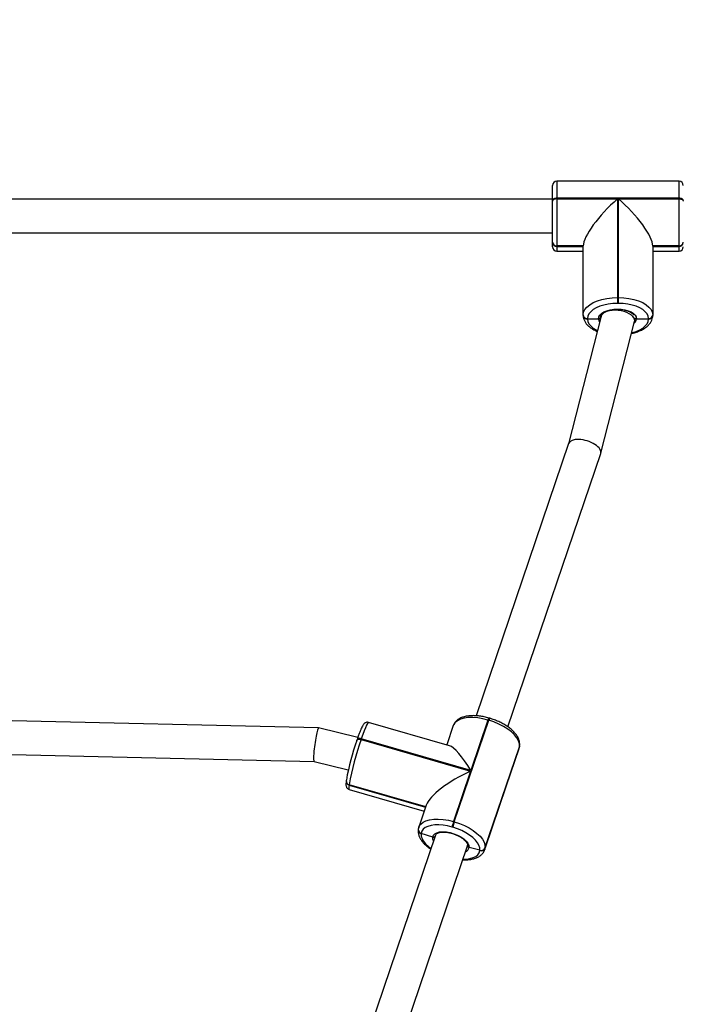
# Model space of a CAD drawing. Units: inches. Extents: x -469 to 1807, y 50 to 1315.
# Drawn here: x 1103 to 1134, y 757 to 804 of the extents above; entities that cross this region are included whole.
import ezdxf

# ---------------------------------------------------------------- set-up
doc = ezdxf.new("R2010")
doc.units = ezdxf.units.IN
doc.header["$MEASUREMENT"] = 0
doc.layers.add('VP-DIM', color=7, linetype='Continuous')
doc.layers.add('VP-EQ', color=7, linetype='Continuous', true_color=0x8a3492)
doc.styles.get("Standard").update_dxf_attribs({"font": 'arial.ttf'})
doc.dimstyles.get("Standard").update_dxf_attribs({"dimtxt": 14, "dimasz": 20, "dimexe": 20, "dimexo": 50, "dimgap": 20, "dimtad": 0, "dimdec": 0, "dimzin": 0, "dimdsep": 46, "dimtxsty": 'Standard', "dimcen": -0.09, "dimadec": 0, "dimazin": 0, "dimtfac": 1, "dimtdec": 4, "dimtofl": 0, "dimtmove": 0, "dimatfit": 3, "dimfxl": 70, "dimfxlon": 1, "dimtolj": 1, "dimtzin": 0, "dimarcsym": 0})

# ---------------------------------------------------------------- blocks, each defined once
blk = doc.blocks.new('*D113')
at = {"layer": 'Defpoints', "color": 0}
for p in [(1387.042, 1159.686), (240.161, 777.207), (1387.042, 520.762)]:
    blk.add_point(p, dxfattribs=at)
at = {"layer": 'VP-DIM', "color": 0, "lineweight": -2}
for p, q in [((240.161, 1089.686), (240.161, 1179.686)), ((1387.042, 1089.686), (1387.042, 1179.686)), ((260.161, 1159.686), (773.407, 1159.686)), ((1367.042, 1159.686), (853.797, 1159.686))]:
    blk.add_line(p, q, dxfattribs=at)
at = {"layer": 'VP-DIM', "color": 0}
for points in [[(260.161, 1163.019), (260.161, 1156.353), (240.161, 1159.686)], [(1367.042, 1156.353), (1367.042, 1163.019), (1387.042, 1159.686)]]:
    blk.add_solid(points, dxfattribs=at)
at = {"layer": 'VP-DIM', "color": 0, "insert": (813.602, 1159.686), "char_height": 14, "attachment_point": 5}
blk.add_mtext('\\A1;1150', dxfattribs=at)
blk = doc.blocks.new('*D114')
at = {"layer": 'Defpoints', "color": 0}
for p in [(563.53, 837.656), (1075.53, 253.105), (1641.735, 253.105)]:
    blk.add_point(p, dxfattribs=at)
at = {"layer": 'VP-DIM', "color": 0, "lineweight": -2}
for p, q in [((1571.735, 837.656), (1661.735, 837.656)), ((1641.735, 817.656), (1641.735, 580.802)), ((1641.735, 273.105), (1641.735, 509.96)), ((1571.735, 253.105), (1661.735, 253.105))]:
    blk.add_line(p, q, dxfattribs=at)
at = {"layer": 'VP-DIM', "color": 0}
for points in [[(1645.069, 817.656), (1638.402, 817.656), (1641.735, 837.656)], [(1638.402, 273.105), (1645.069, 273.105), (1641.735, 253.105)]]:
    blk.add_solid(points, dxfattribs=at)
at = {"layer": 'VP-DIM', "color": 0, "insert": (1641.735, 545.381), "char_height": 14, "attachment_point": 5, "rotation": 90}
blk.add_mtext('\\A1;590', dxfattribs=at)
blk = doc.blocks.new('*D119')
at = {"layer": 'Defpoints', "color": 0}
for p in [(534.264, 1040.381), (1045.809, 50.38), (1787.187, 50.38)]:
    blk.add_point(p, dxfattribs=at)
at = {"layer": 'VP-DIM', "color": 0, "lineweight": -2}
for p, q in [((1717.187, 1040.381), (1807.187, 1040.381)), ((1787.187, 1020.381), (1787.187, 580.802)), ((1787.187, 70.38), (1787.187, 509.96)), ((1717.187, 50.38), (1807.187, 50.38))]:
    blk.add_line(p, q, dxfattribs=at)
at = {"layer": 'VP-DIM', "color": 0}
for points in [[(1790.52, 1020.381), (1783.853, 1020.381), (1787.187, 1040.381)], [(1783.853, 70.38), (1790.52, 70.38), (1787.187, 50.38)]]:
    blk.add_solid(points, dxfattribs=at)
at = {"layer": 'VP-DIM', "color": 0, "insert": (1787.187, 545.381), "char_height": 14, "attachment_point": 5, "rotation": 90}
blk.add_mtext('\\A1;990', dxfattribs=at)
blk = doc.blocks.new('3080S3')
at = {"color": 7, "linetype": 'Continuous', "lineweight": 25}
for p, q in [((2037.762, 1239.093), (2037.762, 1239.798)), ((2043.762, 1239.998), (2037.962, 1239.998)), ((2037.762, 1239.148), (2004.962, 1239.148)), ((2037.762, 1239.148), (2037.762, 1239.248)), ((2037.762, 1239.058), (2037.762, 1239.093)), ((2037.962, 1239.194), (2037.962, 1239.16)), ((2043.762, 1239.194), (2037.962, 1239.194)), ((2037.962, 1239.16), (2040.842, 1239.16)), ((2037.962, 1239.16), (2037.962, 1236.929)), ((2040.842, 1239.16), (2040.842, 1234.479)), ((2040.882, 1234.479), (2040.882, 1239.16)), ((2040.882, 1239.16), (2043.762, 1239.16)), ((2043.762, 1239.16), (2043.762, 1239.194)), ((2043.762, 1236.929), (2043.762, 1239.16)), ((2037.762, 1237.101), (2037.762, 1239.058)), ((2004.962, 1237.548), (2037.762, 1237.548)), ((2037.762, 1237.091), (2037.762, 1237.101)), ((2037.762, 1237.081), (2037.762, 1237.091)), ((2037.762, 1236.883), (2037.762, 1237.081)), ((2039.212, 1236.929), (2037.962, 1236.929)), ((2037.962, 1236.929), (2037.962, 1236.918)), ((2039.212, 1236.918), (2037.962, 1236.918)), ((2037.962, 1236.918), (2037.962, 1236.908)), ((2037.962, 1236.908), (2039.212, 1236.908)), ((2039.212, 1233.653), (2039.212, 1236.929)), ((2039.212, 1236.918), (2039.212, 1236.929)), ((2042.512, 1236.929), (2042.512, 1233.653)), ((2043.762, 1236.929), (2042.512, 1236.929)), ((2042.512, 1236.918), (2042.512, 1236.929)), ((2043.762, 1236.918), (2042.512, 1236.918)), ((2042.512, 1236.908), (2043.762, 1236.908)), ((2043.762, 1236.918), (2043.762, 1236.929)), ((2043.762, 1236.908), (2043.762, 1236.918)), ((2037.962, 1236.683), (2039.212, 1236.683)), ((2042.512, 1236.683), (2043.762, 1236.683)), ((2040.842, 1234.479), (2040.842, 1234.205)), ((2040.842, 1234.479), (2040.882, 1234.479)), ((2040.882, 1234.205), (2040.882, 1234.479)), ((2040.882, 1234.205), (2040.842, 1234.205)), ((2040.064, 1233.596), (2038.514, 1227.543)), ((2039.212, 1233.653), (2039.212, 1233.643)), ((2039.212, 1233.632), (2039.212, 1233.643)), ((2040.042, 1233.566), (2040.042, 1233.556)), ((2040.058, 1233.629), (2040.058, 1233.572)), ((2041.658, 1233.395), (2041.658, 1233.509)), ((2042.512, 1233.653), (2042.512, 1233.643)), ((2042.512, 1233.643), (2042.512, 1233.632)), ((2039.412, 1233.48), (2039.412, 1233.47)), ((2039.412, 1233.47), (2039.942, 1233.47)), ((2039.412, 1233.47), (2039.412, 1233.46)), ((2040.051, 1227.093), (2041.651, 1233.347)), ((2041.741, 1233.47), (2042.312, 1233.47)), ((2042.312, 1233.47), (2042.312, 1233.48)), ((2042.312, 1233.46), (2042.312, 1233.47)), ((2038.517, 1227.549), (2034.13, 1214.632)), ((2035.642, 1214.108), (2040.047, 1227.08)), ((2026.657, 1214.059), (1999.601, 1214.687)), ((2033.097, 1209.603), (2034.733, 1214.419)), ((2034.695, 1214.43), (2033.883, 1212.039)), ((2034.733, 1214.419), (2034.695, 1214.43)), ((2034.776, 1214.515), (2034.738, 1214.526)), ((2028.514, 1213.6), (2026.659, 1214.059)), ((2032.865, 1213.211), (2029.034, 1214.317)), ((2033.049, 1214.166), (2032.737, 1213.248)), ((2028.469, 1213.465), (2028.471, 1213.474)), ((2028.482, 1213.507), (2028.471, 1213.474)), ((2028.684, 1213.539), (2028.673, 1213.506)), ((2028.673, 1213.506), (2033.871, 1212.005)), ((2033.883, 1212.039), (2028.684, 1213.539)), ((1999.316, 1213.094), (2026.445, 1212.464)), ((2034.536, 1208.271), (2036.172, 1213.087)), ((2034.553, 1208.344), (2036.189, 1213.161)), ((2036.191, 1213.181), (2034.555, 1208.364)), ((2036.189, 1213.161), (2036.191, 1213.181)), ((2036.191, 1213.181), (2036.198, 1213.21)), ((2036.191, 1213.181), (2036.198, 1213.21)), ((2036.196, 1213.191), (2036.198, 1213.21)), ((2026.444, 1212.464), (2028.068, 1212.062)), ((2033.871, 1212.005), (2033.059, 1209.614)), ((2027.968, 1211.546), (2027.966, 1211.537)), ((2027.969, 1211.556), (2027.968, 1211.546)), ((2027.976, 1211.586), (2027.969, 1211.556)), ((2028.11, 1211.354), (2028.108, 1211.345)), ((2028.111, 1211.364), (2028.11, 1211.354)), ((2031.738, 1210.307), (2028.11, 1211.354)), ((2028.116, 1211.132), (2031.67, 1210.106)), ((2031.768, 1210.394), (2031.413, 1209.349)), ((2031.388, 1209.237), (2031.387, 1209.227)), ((2031.389, 1209.246), (2031.388, 1209.237)), ((2031.409, 1209.33), (2031.389, 1209.246)), ((2031.409, 1209.336), (2031.413, 1209.349)), ((2033.028, 1209.34), (2032.99, 1209.351)), ((2033.059, 1209.614), (2033.097, 1209.603)), ((2032.207, 1208.969), (2024.964, 1187.642)), ((2031.53, 1209.045), (2031.529, 1209.035)), ((2031.531, 1209.054), (2031.53, 1209.045)), ((2032.075, 1208.879), (2031.53, 1209.045)), ((2032.207, 1208.969), (2032.204, 1208.961)), ((2026.476, 1187.117), (2033.722, 1208.455)), ((2034.308, 1208.253), (2033.798, 1208.383)), ((2034.54, 1208.284), (2034.536, 1208.271)), ((2034.555, 1208.364), (2034.553, 1208.344)), ((2034.305, 1208.234), (2034.308, 1208.253))]:
    blk.add_line(p, q, dxfattribs=at)
at = {"color": 8, "linetype": 'Continuous', "lineweight": 25}
for p, q in [((2037.962, 1239.998), (2037.962, 1239.194)), ((2043.762, 1239.194), (2043.762, 1239.998)), ((2037.962, 1236.908), (2037.962, 1236.683)), ((2043.762, 1236.683), (2043.762, 1236.908)), ((2040.042, 1233.556), (2040.046, 1233.526)), ((2036.172, 1213.087), (2036.189, 1213.161)), ((2036.196, 1213.191), (2036.189, 1213.161)), ((2028.108, 1211.345), (2031.735, 1210.298)), ((2031.742, 1210.316), (2028.111, 1211.364)), ((2034.553, 1208.344), (2034.54, 1208.284))]:
    blk.add_line(p, q, dxfattribs=at)
at = {"color": 7, "linetype": 'Continuous', "lineweight": 25, "flags": 128}
for points in [[(2037.962, 1239.194), (2037.923, 1239.192), (2037.885, 1239.187), (2037.851, 1239.177), (2037.82, 1239.165), (2037.795, 1239.149), (2037.777, 1239.132), (2037.765, 1239.113), (2037.762, 1239.093)], [(2037.962, 1239.16), (2037.923, 1239.158), (2037.885, 1239.152), (2037.851, 1239.143), (2037.82, 1239.13), (2037.795, 1239.115), (2037.777, 1239.097), (2037.765, 1239.078), (2037.762, 1239.058)], [(2043.962, 1239.093), (2043.958, 1239.113), (2043.946, 1239.132), (2043.928, 1239.149), (2043.903, 1239.165), (2043.873, 1239.177), (2043.838, 1239.187), (2043.801, 1239.192), (2043.762, 1239.194)], [(2043.762, 1239.16), (2043.801, 1239.158), (2043.838, 1239.152), (2043.873, 1239.143), (2043.903, 1239.13), (2043.928, 1239.115), (2043.946, 1239.097), (2043.958, 1239.078), (2043.962, 1239.058)], [(2039.212, 1233.653), (2039.232, 1233.782), (2039.291, 1233.908), (2039.389, 1234.028), (2039.523, 1234.138), (2039.689, 1234.237), (2039.884, 1234.321), (2040.102, 1234.389), (2040.338, 1234.438), (2040.587, 1234.469), (2040.842, 1234.479)], [(2040.882, 1234.479), (2041.137, 1234.469), (2041.385, 1234.438), (2041.622, 1234.389), (2041.84, 1234.321), (2042.034, 1234.237), (2042.2, 1234.138), (2042.334, 1234.028), (2042.432, 1233.908), (2042.492, 1233.782), (2042.512, 1233.653)], [(2040.842, 1234.205), (2040.618, 1234.196), (2040.4, 1234.17), (2040.192, 1234.126), (2040.001, 1234.067), (2039.83, 1233.993), (2039.685, 1233.906), (2039.568, 1233.809), (2039.482, 1233.704), (2039.429, 1233.594), (2039.412, 1233.48)], [(2042.312, 1233.48), (2042.294, 1233.594), (2042.242, 1233.704), (2042.156, 1233.809), (2042.039, 1233.906), (2041.893, 1233.993), (2041.722, 1234.067), (2041.531, 1234.126), (2041.324, 1234.17), (2041.105, 1234.196), (2040.882, 1234.205)], [(2039.942, 1233.47), (2039.956, 1233.561), (2040.005, 1233.648), (2040.086, 1233.728), (2040.198, 1233.799), (2040.335, 1233.857), (2040.493, 1233.901), (2040.664, 1233.927), (2040.842, 1233.936), (2041.02, 1233.927), (2041.191, 1233.901), (2041.348, 1233.857), (2041.485, 1233.799), (2041.597, 1233.728), (2041.679, 1233.648), (2041.728, 1233.561), (2041.741, 1233.47)], [(2036.191, 1213.181), (2036.188, 1213.309), (2036.147, 1213.446), (2036.068, 1213.588), (2035.953, 1213.73), (2035.807, 1213.87), (2035.631, 1214.004), (2035.43, 1214.129), (2035.21, 1214.242), (2034.976, 1214.339), (2034.733, 1214.419)], [(2032.99, 1209.351), (2032.775, 1209.404), (2032.563, 1209.439), (2032.359, 1209.455), (2032.168, 1209.451), (2031.996, 1209.428), (2031.846, 1209.386), (2031.721, 1209.325), (2031.626, 1209.249), (2031.562, 1209.158), (2031.531, 1209.054)], [(2034.308, 1208.253), (2034.305, 1208.366), (2034.268, 1208.486), (2034.199, 1208.61), (2034.099, 1208.735), (2033.97, 1208.858), (2033.816, 1208.975), (2033.64, 1209.085), (2033.447, 1209.184), (2033.241, 1209.27), (2033.028, 1209.34)], [(2033.097, 1209.603), (2033.34, 1209.522), (2033.575, 1209.425), (2033.795, 1209.312), (2033.995, 1209.187), (2034.171, 1209.053), (2034.318, 1208.913), (2034.432, 1208.771), (2034.511, 1208.629), (2034.552, 1208.493), (2034.555, 1208.364)], [(2032.075, 1208.879), (2032.106, 1208.964), (2032.173, 1209.034), (2032.273, 1209.086), (2032.402, 1209.119), (2032.554, 1209.13), (2032.723, 1209.12), (2032.901, 1209.088), (2033.08, 1209.036), (2033.254, 1208.967), (2033.413, 1208.883), (2033.552, 1208.788), (2033.664, 1208.686), (2033.744, 1208.582), (2033.79, 1208.479), (2033.798, 1208.383)]]:
    blk.add_lwpolyline(points, dxfattribs=at)
at = {"color": 8, "linetype": 'Continuous', "lineweight": 25, "flags": 128}
for points in [[(2039.412, 1233.46), (2039.429, 1233.347), (2039.482, 1233.236), (2039.568, 1233.131), (2039.685, 1233.034), (2039.83, 1232.948), (2039.89, 1232.919)], [(2039.995, 1233.326), (2039.965, 1233.377), (2039.942, 1233.47)], [(2041.514, 1232.81), (2041.531, 1232.814), (2041.722, 1232.874), (2041.893, 1232.948), (2042.039, 1233.034), (2042.156, 1233.131), (2042.242, 1233.236), (2042.294, 1233.347), (2042.312, 1233.46)], [(2034.695, 1214.43), (2034.449, 1214.491), (2034.208, 1214.531), (2033.975, 1214.549), (2033.758, 1214.545), (2033.561, 1214.518), (2033.39, 1214.47), (2033.249, 1214.401), (2033.14, 1214.314), (2033.067, 1214.21), (2033.049, 1214.166)], [(2029.034, 1214.317), (2029.014, 1214.31), (2028.979, 1214.266), (2028.935, 1214.185), (2028.882, 1214.068), (2028.821, 1213.919), (2028.755, 1213.741), (2028.684, 1213.539)], [(2028.471, 1213.474), (2028.475, 1213.483), (2028.488, 1213.498), (2028.508, 1213.509), (2028.534, 1213.517), (2028.564, 1213.521), (2028.599, 1213.52), (2028.635, 1213.515), (2028.673, 1213.506)], [(2028.684, 1213.539), (2028.647, 1213.548), (2028.61, 1213.553), (2028.576, 1213.554), (2028.545, 1213.55), (2028.519, 1213.542), (2028.5, 1213.531), (2028.486, 1213.516), (2028.482, 1213.507)], [(2028.108, 1211.345), (2028.098, 1211.238), (2028.099, 1211.167), (2028.112, 1211.134), (2028.116, 1211.132)], [(2031.413, 1209.349), (2031.431, 1209.394), (2031.504, 1209.497), (2031.613, 1209.585), (2031.754, 1209.653), (2031.926, 1209.701), (2032.122, 1209.728), (2032.339, 1209.732), (2032.572, 1209.714), (2032.814, 1209.674), (2033.059, 1209.614)], [(2031.529, 1209.035), (2031.532, 1208.922), (2031.568, 1208.802), (2031.637, 1208.678), (2031.737, 1208.553), (2031.866, 1208.43), (2031.991, 1208.333)], [(2032.115, 1208.699), (2032.081, 1208.783), (2032.075, 1208.879)], [(2033.51, 1207.832), (2033.668, 1207.837), (2033.841, 1207.86), (2033.991, 1207.903), (2034.115, 1207.963), (2034.21, 1208.039), (2034.274, 1208.13), (2034.305, 1208.234)]]:
    blk.add_lwpolyline(points, dxfattribs=at)
at = {"color": 7, "linetype": 'Continuous', "lineweight": 25}
for centre, radius, start, end in [((2037.962, 1239.798), 0.2, 90, 180), ((2043.762, 1239.798), 0.2, 0, 90), ((2037.949, 1237.116), 0.188, 184.5506, 273.9267), ((2037.949, 1237.106), 0.188, 184.5506, 273.9267), ((2037.949, 1237.096), 0.188, 184.5506, 273.9267), ((2037.962, 1236.883), 0.2, 180, 270), ((2043.774, 1237.116), 0.188, 266.0746, 355.4481), ((2043.774, 1237.106), 0.188, 266.0746, 355.4481), ((2043.774, 1237.096), 0.188, 266.0746, 355.4481), ((2043.762, 1236.883), 0.2, 270, 0), ((2039.399, 1233.668), 0.188, 184.5519, 273.9254), ((2039.399, 1233.657), 0.188, 184.5519, 273.9254), ((2039.399, 1233.647), 0.188, 184.5544, 273.915), ((2042.324, 1233.668), 0.188, 266.0736, 355.4499), ((2042.324, 1233.657), 0.188, 266.0736, 355.4499), ((2042.324, 1233.647), 0.188, 266.084, 355.4474), ((2039.97, 1209.443), 12.184, 160.7245, 169.8704), ((2041.782, 1208.922), 13.887, 160.7242, 169.8707), ((2028.149, 1211.532), 0.182, 175.4842, 257.5011), ((2031.569, 1209.222), 0.182, 175.4778, 257.5155), ((2034.689, 1209.046), 1.726, 160.7827, 169.8134), ((2034.726, 1209.035), 1.725, 160.7788, 169.816), ((2034.37, 1208.422), 0.199, 251.0657, 337.1101), ((2034.372, 1208.441), 0.199, 251.0615, 337.1143)]:
    blk.add_arc(centre, radius, start, end, dxfattribs=at)
at = {"color": 8, "linetype": 'Continuous', "lineweight": 25}
for centre, radius, start, end in [((2041.421, 1233.506), 0.322, 310.2038, 353.674), ((2034.921, 1214.386), 0.23, 142.6339, 168.9321), ((2034.959, 1214.375), 0.23, 142.6493, 168.9137), ((2028.148, 1211.522), 0.182, 175.4835, 257.5098), ((2028.15, 1211.542), 0.182, 175.484, 257.5025), ((2031.568, 1209.213), 0.182, 175.4842, 257.5091), ((2031.571, 1209.232), 0.182, 175.4587, 257.5028), ((2033.542, 1208.429), 0.26, 289.7774, 349.8633)]:
    blk.add_arc(centre, radius, start, end, dxfattribs=at)
at = {"color": 7, "linetype": 'Continuous', "lineweight": 25}
for centre, major_axis, ratio, start_param, end_param in [((2040.842, 1238.334), (1.573, 1.573), 0.272171, 1.305062, 2.875858), ((2040.882, 1238.334), (1.573, -1.573), 0.272171, 0.265734, 1.836531), ((2040.858, 1233.471), (0.798, -0.101), 0.491768, 0.157666, 3.07974), ((2040.858, 1233.471), (0.798, -0.101), 0.491768, 6.221332, 6.440851), ((2039.282, 1227.314), (0.767, -0.228), 0.47842, 6.2648, 9.406393), ((2026.552, 1213.262), (0.107, 0.798), 0.094781, 0.010433, 3.152026), ((2033.78, 1211.25), (-1.022, 1.956), 0.216059, 5.012035, 6.079766), ((2033.769, 1211.217), (1.999, 1.044), 0.294954, 1.367377, 2.841947)]:
    blk.add_ellipse(centre, major_axis=major_axis, ratio=ratio, start_param=start_param, end_param=end_param, dxfattribs=at)
for points, knots in [([(2039.212, 1233.632), (2039.213, 1233.603), (2039.216, 1233.53), (2039.249, 1233.414), (2039.314, 1233.291), (2039.406, 1233.176), (2039.526, 1233.069), (2039.675, 1232.974), (2039.795, 1232.91), (2039.87, 1232.884), (2039.88, 1232.88)], [0, 0, 0, 0, 0.089679, 0.226751, 0.365099, 0.508629, 0.658979, 0.814878, 0.973393, 1, 1, 1, 1]), ([(2039.942, 1233.47), (2039.949, 1233.471), (2039.968, 1233.472), (2039.996, 1233.482), (2040.022, 1233.502), (2040.039, 1233.527), (2040.041, 1233.547), (2040.042, 1233.556)], [0, 0, 0, 0, 0.1433143, 0.3581014, 0.5728202, 0.7875224, 1, 1, 1, 1]), ([(2040.042, 1233.556), (2040.041, 1233.548), (2040.039, 1233.53), (2040.024, 1233.505), (2040, 1233.484), (2039.971, 1233.472), (2039.951, 1233.471), (2039.942, 1233.47)], [0, 0, 0, 0, 0.182783, 0.397387, 0.612032, 0.826726, 1, 1, 1, 1]), ([(2040.042, 1233.555), (2040.042, 1233.563), (2040.041, 1233.589), (2040.054, 1233.632), (2040.095, 1233.692), (2040.165, 1233.753), (2040.264, 1233.81), (2040.384, 1233.857), (2040.524, 1233.894), (2040.676, 1233.917), (2040.836, 1233.925), (2040.996, 1233.918), (2041.15, 1233.896), (2041.292, 1233.86), (2041.414, 1233.812), (2041.513, 1233.756), (2041.584, 1233.697), (2041.607, 1233.66), (2041.619, 1233.643)], [0, 0, 0, 0, 0.0330446, 0.1000349, 0.1615042, 0.2271772, 0.2914489, 0.3558113, 0.420748, 0.4862113, 0.5520155, 0.6179578, 0.6838081, 0.7493269, 0.8142999, 0.8785203, 0.9419682, 1, 1, 1, 1]), ([(2041.506, 1232.777), (2041.554, 1232.788), (2041.672, 1232.815), (2041.845, 1232.876), (2042.022, 1232.958), (2042.179, 1233.056), (2042.307, 1233.165), (2042.403, 1233.282), (2042.469, 1233.403), (2042.506, 1233.521), (2042.51, 1233.598), (2042.512, 1233.632)], [0, 0, 0, 0, 0.085244, 0.209769, 0.335357, 0.46218, 0.589929, 0.703686, 0.812309, 0.916905, 1, 1, 1, 1]), ([(2041.741, 1233.47), (2041.734, 1233.471), (2041.715, 1233.472), (2041.688, 1233.482), (2041.666, 1233.497), (2041.659, 1233.509), (2041.658, 1233.512)], [0, 0, 0, 0, 0.221488, 0.553462, 0.885281, 1, 1, 1, 1]), ([(2041.658, 1233.511), (2041.658, 1233.509), (2041.664, 1233.499), (2041.684, 1233.485), (2041.712, 1233.472), (2041.732, 1233.471), (2041.741, 1233.47)], [0, 0, 0, 0, 0.062237, 0.396259, 0.730358, 1, 1, 1, 1]), ([(2034.738, 1214.526), (2034.7, 1214.536), (2034.59, 1214.567), (2034.406, 1214.605), (2034.193, 1214.633), (2033.986, 1214.642), (2033.789, 1214.632), (2033.605, 1214.601), (2033.438, 1214.549), (2033.298, 1214.478), (2033.187, 1214.389), (2033.101, 1214.288), (2033.067, 1214.208), (2033.049, 1214.167)], [0, 0, 0, 0, 0.0512532, 0.1482684, 0.2456461, 0.3435891, 0.4423617, 0.5422132, 0.6432101, 0.7443415, 0.8307594, 0.9130702, 1, 1, 1, 1]), ([(2036.198, 1213.21), (2036.2, 1213.239), (2036.206, 1213.311), (2036.189, 1213.429), (2036.143, 1213.562), (2036.067, 1213.697), (2035.962, 1213.832), (2035.83, 1213.964), (2035.674, 1214.09), (2035.498, 1214.206), (2035.307, 1214.311), (2035.103, 1214.403), (2034.924, 1214.47), (2034.814, 1214.503), (2034.776, 1214.515)], [0, 0, 0, 0, 0.05265, 0.133113, 0.216129, 0.303791, 0.395434, 0.488995, 0.582488, 0.675364, 0.767646, 0.859515, 0.951159, 1, 1, 1, 1]), ([(2029.034, 1214.315), (2029.03, 1214.317), (2029.002, 1214.33), (2028.945, 1214.326), (2028.882, 1214.307), (2028.836, 1214.276), (2028.801, 1214.243), (2028.769, 1214.2), (2028.733, 1214.141), (2028.69, 1214.052), (2028.639, 1213.934), (2028.583, 1213.792), (2028.53, 1213.647), (2028.496, 1213.547), (2028.482, 1213.507)], [0, 0, 0, 0, 0.009581, 0.06407, 0.111485, 0.158554, 0.211158, 0.279228, 0.385984, 0.520383, 0.647786, 0.782048, 0.913061, 1, 1, 1, 1]), ([(2036.171, 1213.087), (2036.172, 1213.087), (2036.187, 1213.12), (2036.191, 1213.155), (2036.196, 1213.191)], [0, 0, 0, 0, 0.015597, 1, 1, 1, 1]), ([(2027.966, 1211.537), (2027.964, 1211.517), (2027.957, 1211.457), (2027.953, 1211.389), (2027.958, 1211.323), (2027.971, 1211.266), (2028.002, 1211.208), (2028.051, 1211.157), (2028.095, 1211.142), (2028.115, 1211.135)], [0, 0, 0, 0, 0.134475, 0.418863, 0.586052, 0.710326, 0.811191, 0.913801, 1, 1, 1, 1]), ([(2031.387, 1209.227), (2031.385, 1209.198), (2031.379, 1209.126), (2031.396, 1209.008), (2031.442, 1208.875), (2031.518, 1208.74), (2031.623, 1208.604), (2031.756, 1208.473), (2031.877, 1208.372), (2031.959, 1208.319), (2031.981, 1208.305)], [0, 0, 0, 0, 0.085254, 0.215557, 0.350005, 0.491968, 0.640376, 0.791892, 0.943296, 1, 1, 1, 1]), ([(2032.189, 1208.916), (2032.187, 1208.913), (2032.181, 1208.901), (2032.161, 1208.886), (2032.13, 1208.875), (2032.1, 1208.873), (2032.082, 1208.877), (2032.075, 1208.879)], [0, 0, 0, 0, 0.085256, 0.335102, 0.585027, 0.835072, 1, 1, 1, 1]), ([(2032.075, 1208.879), (2032.086, 1208.877), (2032.108, 1208.872), (2032.141, 1208.878), (2032.17, 1208.891), (2032.182, 1208.906), (2032.188, 1208.913)], [0, 0, 0, 0, 0.256268, 0.51272, 0.769188, 1, 1, 1, 1]), ([(2032.205, 1208.964), (2032.205, 1208.965), (2032.209, 1208.981), (2032.225, 1209.007), (2032.272, 1209.049), (2032.349, 1209.083), (2032.452, 1209.107), (2032.575, 1209.116), (2032.715, 1209.109), (2032.864, 1209.085), (2032.969, 1209.061), (2033.021, 1209.043), (2033.023, 1209.042)], [0, 0, 0, 0, 0.002965, 0.139109, 0.256072, 0.381659, 0.502911, 0.624279, 0.746968, 0.870915, 0.995707, 1, 1, 1, 1]), ([(2033.023, 1209.042), (2033.072, 1209.026), (2033.172, 1208.992), (2033.314, 1208.926), (2033.442, 1208.85), (2033.551, 1208.769), (2033.636, 1208.686), (2033.694, 1208.607), (2033.724, 1208.538), (2033.729, 1208.496), (2033.727, 1208.476), (2033.726, 1208.472)], [0, 0, 0, 0, 0.119027, 0.242279, 0.365034, 0.486843, 0.607258, 0.725904, 0.843236, 0.961372, 1, 1, 1, 1]), ([(2033.5, 1207.803), (2033.533, 1207.801), (2033.635, 1207.795), (2033.795, 1207.806), (2033.98, 1207.835), (2034.147, 1207.888), (2034.287, 1207.96), (2034.399, 1208.048), (2034.482, 1208.15), (2034.528, 1208.234), (2034.539, 1208.284), (2034.54, 1208.29)], [0, 0, 0, 0, 0.063828, 0.201887, 0.341455, 0.482626, 0.623981, 0.744778, 0.859821, 0.982836, 1, 1, 1, 1]), ([(2033.727, 1208.482), (2033.727, 1208.474), (2033.727, 1208.465), (2033.722, 1208.457), (2033.721, 1208.455)], [0, 0, 0, 0, 0.823308, 1, 1, 1, 1]), ([(2033.798, 1208.383), (2033.788, 1208.387), (2033.767, 1208.394), (2033.743, 1208.416), (2033.728, 1208.443), (2033.725, 1208.469), (2033.729, 1208.485), (2033.73, 1208.491)], [0, 0, 0, 0, 0.21488, 0.430115, 0.645053, 0.859863, 1, 1, 1, 1]), ([(2033.728, 1208.476), (2033.727, 1208.471), (2033.725, 1208.457), (2033.732, 1208.433), (2033.75, 1208.408), (2033.774, 1208.391), (2033.791, 1208.385), (2033.798, 1208.383)], [0, 0, 0, 0, 0.1177043, 0.3581874, 0.598801, 0.8399857, 1, 1, 1, 1])]:
    blk.add_open_spline(points, degree=3, knots=knots, dxfattribs=at)
blk = doc.blocks.new('3080S3_2D')
at = {"layer": 'VP-EQ'}
blk.add_blockref('3080S3', (-909.79, -444.09), dxfattribs=at)
blk = doc.blocks.new('*D137')
at = {"layer": 'Defpoints', "color": 0}
for p in [(1538.597, 1294.531), (138.608, 914.086), (1538.597, 517.762)]:
    blk.add_point(p, dxfattribs=at)
at = {"layer": 'VP-DIM', "color": 0, "lineweight": -2}
for p, q in [((138.608, 1224.531), (138.608, 1314.531)), ((1538.597, 1224.531), (1538.597, 1314.531)), ((158.608, 1294.531), (776.293, 1294.531)), ((1518.597, 1294.531), (856.683, 1294.531))]:
    blk.add_line(p, q, dxfattribs=at)
at = {"layer": 'VP-DIM', "color": 0}
for points in [[(158.608, 1297.865), (158.608, 1291.198), (138.608, 1294.531)], [(1518.597, 1291.198), (1518.597, 1297.865), (1538.597, 1294.531)]]:
    blk.add_solid(points, dxfattribs=at)
at = {"layer": 'VP-DIM', "color": 0, "insert": (816.488, 1294.531), "char_height": 14, "attachment_point": 5}
blk.add_mtext('\\A1;1400', dxfattribs=at)

msp = doc.modelspace()

# ---------------------------------------------------------------- block references
at = {"layer": 'VP-EQ', "color": 0}
msp.add_blockref('3080S3_2D', (0, 0), dxfattribs=at)

# ---------------------------------------------------------------- dimensions: what is measured, and where the dimension line sits
at = {"layer": 'VP-DIM', "color": 0}
dim = msp.add_linear_dim(base=(1538.597, 1294.531), p1=(138.608, 914.086), p2=(1538.597, 517.762), dimstyle='Standard', dxfattribs=at)
dim.commit()
dim.dimension.update_dxf_attribs({"geometry": '*D137', "text_midpoint": (816.488, 1294.531), "dimtype": 160})
dim = msp.add_linear_dim(base=(1387.042, 1159.686), p1=(240.161, 777.207), p2=(1387.042, 520.762), text='1150', dimstyle='Standard', dxfattribs=at)
dim.commit()
dim.dimension.update_dxf_attribs({"geometry": '*D113', "text_midpoint": (813.602, 1159.686)})
dim = msp.add_linear_dim(base=(1787.187, 50.38), p1=(534.264, 1040.381), p2=(1045.809, 50.38), angle=90, dimstyle='Standard', dxfattribs=at)
dim.commit()
dim.dimension.update_dxf_attribs({"geometry": '*D119', "text_midpoint": (1787.187, 545.381), "dimtype": 160})
dim = msp.add_linear_dim(base=(1641.735, 253.105), p1=(563.53, 837.656), p2=(1075.53, 253.105), angle=90, text='590', dimstyle='Standard', dxfattribs=at)
dim.commit()
dim.dimension.update_dxf_attribs({"geometry": '*D114', "text_midpoint": (1641.735, 545.381)})

doc.saveas('drawing.dxf')
